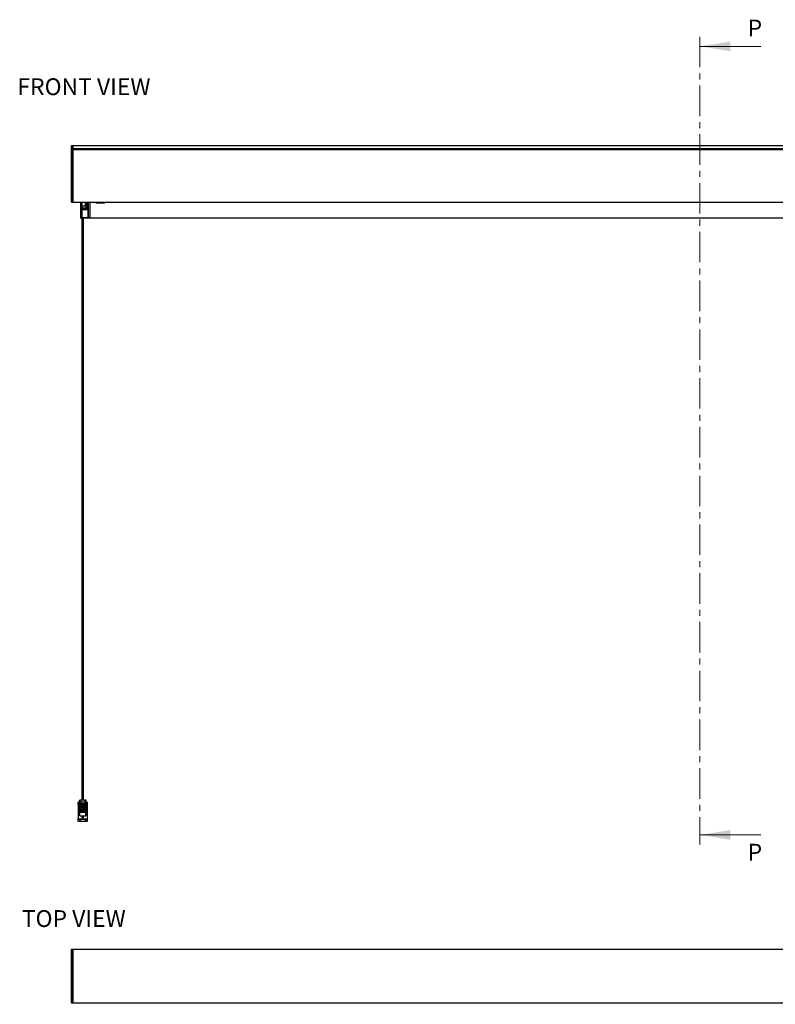
# Model space of a CAD drawing. Units: millimetres. Extents: x -680 to 2887, y 620 to 2261.
# Drawn here: x 510 to 1770, y 620 to 2261 of the extents above; entities that cross this region are included whole.
import ezdxf

# ---------------------------------------------------------------- set-up
doc = ezdxf.new("R2010")
doc.units = ezdxf.units.MM
doc.header["$LTSCALE"] = 8
doc.linetypes.add('CENTER', pattern=[10.16, 6.35, -1.27, 1.27, -1.27])
doc.layers.add('Annotations', color=3, linetype='Continuous')
doc.styles.add('SLDTEXTSTYLE1', font='TXT', dxfattribs={"width": 0.605})

# ---------------------------------------------------------------- blocks, each defined once
blk = doc.blocks.new('coolscreen 7 S 90x95 FV')
at = {"color": 7, "linetype": 'Continuous', "lineweight": 25}
for p, q in [((-1000, 0), (1000, 0)), ((-1002, -94.5), (-1002, -0.5)), ((-1001.5, -0.5), (-1002, -0.5)), ((-1001.5, -0.5), (-1001.5, 0)), ((-1001.5, 0), (-1000, 0)), ((-1001.5, -0.5), (-1001.5, -94.5)), ((-1000, -0.5), (-1001.5, -0.5)), ((-1000, 0), (-1000, -0.5)), ((-1000, -0.5), (-1000, -94.5)), ((1000, -0.5), (-1000, -0.5)), ((-1000, -0.5), (-1000, -4.8)), ((-1000, -4.8), (1000, -4.8)), ((1000, -6.2), (-1000, -6.2)), ((-1000, -6.7), (1000, -6.7)), ((-1000, -6.7), (-1000, -94.5)), ((-1001.5, -94.5), (-1002, -94.5)), ((-1001.5, -94.5), (-1000, -94.5)), ((-1001.5, -95), (-1001.5, -94.5)), ((-1000, -95), (-1001.5, -95)), ((-1000, -94.5), (-1000, -95)), ((-1000, -94.5), (1000, -94.5)), ((1000, -95), (-1000, -95)), ((-987.5, -95), (-987.5, -102.4)), ((-985, -95), (-985, -100.9)), ((-978.7, -100.9), (-978.7, -95)), ((-978.5, -95), (-978.5, -101.1)), ((-976.5, -95), (-976.5, -106.4)), ((-974.5, -120.4), (-974.5, -95)), ((-974.3, -95), (-974.3, -120.4)), ((-971.5, -95), (-971.5, -120.4)), ((-961.7, -95.4), (-961.7, -95)), ((-961.7, -95.4), (-961.5, -95.4)), ((-961.5, -95), (-961.5, -95.4)), ((-961.5, -95.4), (-946.9, -95.4)), ((-961.5, -95.4), (-961.5, -95.6)), ((-946.9, -95.6), (-961.5, -95.6)), ((-946.9, -95.4), (-946.9, -95)), ((-946.9, -95.4), (-946.7, -95.4)), ((-946.9, -95.4), (-946.9, -95.6)), ((-946.7, -95), (-946.7, -95.4)), ((-987.5, -102.4), (-985, -100.9)), ((-987.5, -102.4), (-987.5, -105.7)), ((-987.5, -105.7), (-985.5, -105.7)), ((-987.5, -105.7), (-987.5, -108)), ((-985.6, -106.8), (-987.5, -108)), ((-987.5, -108), (-987.5, -108.7)), ((-987.5, -108.7), (-987.5, -120.7)), ((-974.5, -106.8), (-985.3, -106.8)), ((-978.7, -100.9), (-985, -100.9)), ((-985, -104), (-985, -106.8)), ((-985, -107), (-985, -120.3)), ((-974.5, -107), (-985, -107)), ((-983.5, -103.4), (-980.7, -103.4)), ((-982, -106.8), (-982, -103.4)), ((-976.5, -106.4), (-982, -106.4)), ((-978.5, -101.1), (-978.5, -103.4)), ((-974.5, -105.7), (-974.5, -105.7)), ((-987.5, -120.7), (-985, -120.3)), ((-974.3, -120.7), (-987.5, -120.7)), ((-974.5, -120.3), (-985, -120.3)), ((-985, -120.7), (-985, -1091)), ((-982, -1091), (-982, -120.7)), ((-974.5, -120.5), (-974.5, -120.4)), ((-974.5, -120.4), (-974.3, -120.4)), ((-974.3, -120.4), (-974.3, -120.7)), ((-974.3, -120.4), (-971.5, -120.4)), ((-971.5, -120.7), (-974.3, -120.7)), ((-971.5, -120.4), (-971.5, -120.7)), ((-971.5, -120.4), (971.5, -120.4)), ((971.5, -120.7), (-971.5, -120.7)), ((-991, -1094.2), (-988, -1094.2)), ((-991, -1097.2), (-991, -1094.2)), ((-988, -1097.2), (-991, -1097.2)), ((-991, -1098.2), (-991, -1097.2)), ((-991, -1098.2), (-991, -1122.2)), ((-989.9, -1098.2), (-991, -1098.2)), ((-989.2, -1093.8), (-989.2, -1091.4)), ((-989.2, -1091.4), (-989, -1091.4)), ((-989.2, -1093.8), (-989, -1093.8)), ((-988.5, -1091), (-989, -1091.3)), ((-989, -1093.9), (-988.5, -1094.2)), ((-987.6, -1091), (-988.5, -1091)), ((-988, -1094.2), (-988, -1097.2)), ((-979, -1094.2), (-988, -1094.2)), ((-979, -1097.2), (-988, -1097.2)), ((-985.9, -1091.4), (-987.6, -1091)), ((-983, -1091), (-987.6, -1091)), ((-985.9, -1093.8), (-987.6, -1094.2)), ((-986.5, -1097.2), (-986.5, -1097.3)), ((-986.5, -1099), (-986.5, -1100.3)), ((-985.9, -1093.8), (-985.9, -1091.4)), ((-978.9, -1091), (-983, -1091)), ((-980.5, -1097.8), (-980.5, -1097.2)), ((-980.1, -1093.8), (-980.1, -1091.4)), ((-979, -1097.2), (-979, -1094.2)), ((-979, -1094.2), (-976, -1094.2)), ((-976, -1097.2), (-979, -1097.2)), ((-977.8, -1091.4), (-978.9, -1091)), ((-978.5, -1091), (-978.9, -1091)), ((-978, -1093.8), (-978.9, -1094.2)), ((-978, -1091.3), (-978.5, -1091)), ((-978.5, -1094.2), (-978, -1093.9)), ((-977.8, -1093.8), (-977.8, -1091.4)), ((-976, -1098.2), (-977.7, -1098.2)), ((-976, -1094.2), (-976, -1097.2)), ((-976, -1097.2), (-976, -1098.2)), ((-976, -1098.2), (-976, -1122.2)), ((-988.5, -1117), (-988.5, -1111)), ((-988.5, -1111), (-978.5, -1111)), ((-986.5, -1102), (-986.5, -1103.3)), ((-986.5, -1105), (-986.5, -1106.3)), ((-986.5, -1108), (-986.5, -1109)), ((-980.5, -1109), (-986.5, -1109)), ((-985.7, -1109), (-985.7, -1111)), ((-981.2, -1111), (-981.2, -1109)), ((-980.5, -1100.8), (-980.5, -1099.6)), ((-980.5, -1103.8), (-980.5, -1102.6)), ((-980.5, -1106.8), (-980.5, -1105.6)), ((-980.5, -1109), (-980.5, -1108.6)), ((-978.5, -1117), (-978.5, -1111)), ((-977.7, -1112), (-978.5, -1112)), ((-977.5, -1112.4), (-977.7, -1112)), ((-977.7, -1112), (-977.7, -1116)), ((-977.7, -1116), (-977.5, -1115.6)), ((-977.5, -1112.4), (-977.5, -1115.6)), ((-991, -1122.2), (-976, -1122.2)), ((-991, -1123.2), (-991, -1122.2)), ((-991, -1126.2), (-991, -1123.2)), ((-991, -1123.2), (-988, -1123.2)), ((-988, -1126.2), (-991, -1126.2)), ((-988.5, -1117), (-978.5, -1117)), ((-988, -1123.2), (-988, -1126.2)), ((-983.9, -1123.2), (-988, -1123.2)), ((-979, -1126.2), (-988, -1126.2)), ((-985, -1117), (-985, -1120)), ((-985, -1120), (-982, -1120)), ((-983.1, -1123.2), (-983.9, -1123.2)), ((-979, -1123.2), (-983.1, -1123.2)), ((-982, -1120), (-982, -1117)), ((-979, -1126.2), (-979, -1123.2)), ((-979, -1123.2), (-976, -1123.2)), ((-976, -1126.2), (-979, -1126.2)), ((-978.5, -1116), (-977.7, -1116)), ((-976, -1122.2), (-976, -1123.2)), ((-976, -1123.2), (-976, -1126.2))]:
    blk.add_line(p, q, dxfattribs=at)
at = {"color": 7, "linetype": 'Continuous', "lineweight": 25, "flags": 128}
for points in [[(-980.5, -1100.5), (-980.3, -1100.5), (-978.7, -1100.4), (-977.6, -1100.2), (-977.3, -1100), (-977.1, -1099.9), (-976.9, -1099.5), (-976.9, -1099.2), (-976.9, -1098.8), (-977.1, -1098.5), (-977.7, -1098.2), (-978.9, -1098), (-980.2, -1097.9), (-982.1, -1097.7), (-984.5, -1097.5), (-985.7, -1097.4), (-987, -1097.3), (-987, -1097.3), (-988, -1097.2)], [(-980.5, -1103.5), (-980.3, -1103.5), (-978.7, -1103.4), (-977.6, -1103.2), (-977.3, -1103), (-977.1, -1102.9), (-976.9, -1102.5), (-976.9, -1102.2), (-976.9, -1101.8), (-977.1, -1101.5), (-977.7, -1101.2), (-978.9, -1101), (-980.2, -1100.9), (-982.1, -1100.7), (-984.5, -1100.5), (-985.7, -1100.4), (-987, -1100.3), (-987, -1100.3), (-988, -1100.2), (-988.7, -1100.1), (-989, -1100.1), (-989, -1100.1)], [(-980.5, -1106.5), (-980.3, -1106.5), (-978.7, -1106.4), (-977.6, -1106.2), (-977.3, -1106), (-977.1, -1105.9), (-976.9, -1105.5), (-976.9, -1105.2), (-976.9, -1104.8), (-977.1, -1104.5), (-977.7, -1104.2), (-978.9, -1104), (-980.2, -1103.9), (-982.1, -1103.7), (-984.5, -1103.5), (-985.7, -1103.4), (-987, -1103.3), (-987, -1103.3), (-988, -1103.2), (-988.7, -1103.1), (-989, -1103.1), (-989, -1103.1)], [(-981.2, -1109.6), (-980.3, -1109.5), (-978.7, -1109.4), (-977.6, -1109.2), (-977.3, -1109), (-977.1, -1108.9), (-976.9, -1108.5), (-976.9, -1108.2), (-976.9, -1107.8), (-977.1, -1107.5), (-977.7, -1107.2), (-978.9, -1107), (-980.2, -1106.9), (-982.1, -1106.7), (-984.5, -1106.5), (-985.7, -1106.4), (-987, -1106.3), (-987, -1106.3)]]:
    blk.add_lwpolyline(points, dxfattribs=at)
at = {"color": 7, "linetype": 'Continuous', "lineweight": 25}
for centre, radius, start, end in [((-1001.5, -0.5), 0.5, 90, 180), ((-1001.5, -94.5), 0.5, 180, 270), ((-961.5, -95.4), 0.2, 180, 270), ((-946.9, -95.4), 0.2, 270, 0), ((-983.5, -105.4), 2, 90, 190.0429), ((-980.7, -103.6), 0.25, 11.537, 90), ((-979.5, -103.4), 1, 191.537, 0), ((-978.7, -101.1), 0.2, 0, 90), ((-976.5, -105.4), 2, 349.9571, 0), ((-974.3, -120.5), 0.2, 180, 270), ((-989.1, -1110.2), 2.3, 338.599, 21.9944)]:
    blk.add_arc(centre, radius, start, end, dxfattribs=at)
blk.add_ellipse((-985.3, -107), major_axis=(0.333, 0), ratio=0.6, start_param=0, end_param=2.356194, dxfattribs=at)
for points, knots in [([(-985, -106), (-985, -106), (-985.2, -105.9), (-985.4, -105.8), (-985.4, -105.7), (-985.5, -105.7)], [0, 0, 0, 0, 0.056032, 0.738609, 1, 1, 1, 1]), ([(-974.5, -105.7), (-974.5, -105.7), (-974.6, -105.7), (-974.8, -105.9), (-975.3, -106.1), (-975.8, -106.4), (-976.3, -106.4), (-976.5, -106.4), (-976.5, -106.4)], [0, 0, 0, 0, 0.087001, 0.293838, 0.518483, 0.778178, 0.964029, 1, 1, 1, 1]), ([(-990, -1097.2), (-990, -1097.2), (-990.1, -1097.3), (-990.1, -1097.5), (-990.1, -1097.7), (-990.1, -1098), (-989.8, -1098.4), (-989.1, -1098.7), (-988.1, -1098.9), (-987.4, -1099), (-987, -1099)], [0, 0, 0, 0, 0.057845, 0.093771, 0.113952, 0.141103, 0.319934, 0.603473, 0.788534, 1, 1, 1, 1]), ([(-986.5, -1099.3), (-986.5, -1099.3), (-987.3, -1099.4), (-988.4, -1099.5), (-989.4, -1099.7), (-989.9, -1100), (-990.1, -1100.2), (-990.1, -1100.5), (-990.1, -1100.7), (-990.1, -1101), (-989.8, -1101.4), (-989.1, -1101.7), (-988.1, -1101.9), (-987.4, -1102), (-987, -1102)], [0, 0, 0, 0, 0.0044617, 0.1919411, 0.3675398, 0.4472748, 0.505332, 0.5241946, 0.5347905, 0.5490461, 0.6429393, 0.7918081, 0.888972, 1, 1, 1, 1]), ([(-987.6, -1091), (-987.6, -1091), (-988.2, -1091), (-988.7, -1091.2), (-989.2, -1091.4)], [0, 0, 0, 0, 0.070201, 1, 1, 1, 1]), ([(-987.6, -1094.2), (-987.6, -1094.2), (-988.2, -1094.2), (-988.7, -1094), (-989.2, -1093.8)], [0, 0, 0, 0, 0.0702006, 1, 1, 1, 1]), ([(-987, -1099), (-986.4, -1099.1), (-985.1, -1099.2), (-983.1, -1099.3), (-981.5, -1099.5), (-980.1, -1099.6), (-979.2, -1099.7), (-978.3, -1099.8), (-977.9, -1099.9), (-977.9, -1099.9), (-977.9, -1099.9)], [0, 0, 0, 0, 0.183476, 0.34639, 0.490803, 0.614906, 0.718872, 0.810245, 0.968935, 1, 1, 1, 1]), ([(-983, -1091), (-983.3, -1091), (-984.2, -1091), (-985.2, -1091.3), (-985.9, -1091.4)], [0, 0, 0, 0, 0.268634, 1, 1, 1, 1]), ([(-983, -1094.2), (-983.3, -1094.2), (-984.2, -1094.2), (-985.2, -1093.9), (-985.9, -1093.8)], [0, 0, 0, 0, 0.268634, 1, 1, 1, 1]), ([(-980.1, -1091.4), (-980.4, -1091.4), (-981.3, -1091.1), (-982.3, -1091.1), (-983, -1091)], [0, 0, 0, 0, 0.257551, 1, 1, 1, 1]), ([(-980.1, -1093.8), (-980.4, -1093.8), (-981.3, -1094.1), (-982.3, -1094.1), (-983, -1094.2)], [0, 0, 0, 0, 0.2575513, 1, 1, 1, 1]), ([(-980.5, -1097.5), (-980.4, -1097.5), (-979.7, -1097.5), (-978.7, -1097.4), (-978.1, -1097.2), (-977.8, -1097.2)], [0, 0, 0, 0, 0.043802, 0.573378, 1, 1, 1, 1]), ([(-978.9, -1091), (-979, -1091), (-979.4, -1091), (-979.8, -1091.2), (-980.1, -1091.4)], [0, 0, 0, 0, 0.070201, 1, 1, 1, 1]), ([(-978.9, -1094.2), (-979, -1094.2), (-979.4, -1094.2), (-979.8, -1094), (-980.1, -1093.8)], [0, 0, 0, 0, 0.0702006, 1, 1, 1, 1]), ([(-986.5, -1102.3), (-986.5, -1102.3), (-987.3, -1102.4), (-988.4, -1102.5), (-989.4, -1102.7), (-989.9, -1103), (-990.1, -1103.2), (-990.1, -1103.5), (-990.1, -1103.7), (-990.1, -1104), (-989.8, -1104.4), (-989.1, -1104.7), (-988.1, -1104.9), (-987.4, -1105), (-987, -1105)], [0, 0, 0, 0, 0.004462, 0.191941, 0.36754, 0.447275, 0.505332, 0.524195, 0.534791, 0.549046, 0.642939, 0.791808, 0.888972, 1, 1, 1, 1]), ([(-986.5, -1105.3), (-986.5, -1105.3), (-987.3, -1105.4), (-988.4, -1105.5), (-989.4, -1105.7), (-989.9, -1106), (-990.1, -1106.2), (-990.1, -1106.5), (-990.1, -1106.7), (-990.1, -1107), (-989.8, -1107.4), (-989.1, -1107.7), (-988.1, -1107.9), (-987.4, -1108), (-987, -1108)], [0, 0, 0, 0, 0.004462, 0.191941, 0.36754, 0.447275, 0.505332, 0.524195, 0.534791, 0.549046, 0.642939, 0.791808, 0.888972, 1, 1, 1, 1]), ([(-986.5, -1108.3), (-986.5, -1108.3), (-987.3, -1108.4), (-988.4, -1108.5), (-989.4, -1108.7), (-989.9, -1109), (-990.1, -1109.2), (-990.1, -1109.5), (-990.1, -1109.7), (-990.1, -1110), (-989.8, -1110.4), (-989.1, -1110.7), (-988.1, -1110.9), (-987.4, -1111), (-987, -1111)], [0, 0, 0, 0, 0.004462, 0.191941, 0.36754, 0.447275, 0.505332, 0.524195, 0.534791, 0.549046, 0.642939, 0.791808, 0.888972, 1, 1, 1, 1]), ([(-987, -1106.3), (-987.4, -1106.3), (-988, -1106.2), (-988.7, -1106.1), (-989, -1106.1), (-989, -1106.1), (-989, -1106.1)], [0, 0, 0, 0, 0.344786, 0.642449, 0.889146, 1, 1, 1, 1]), ([(-987, -1109.3), (-987.4, -1109.3), (-988, -1109.2), (-988.7, -1109.1), (-989, -1109.1), (-989, -1109.1), (-989, -1109.1)], [0, 0, 0, 0, 0.344786, 0.642449, 0.889146, 1, 1, 1, 1]), ([(-987, -1102), (-986.4, -1102.1), (-985.1, -1102.2), (-983.1, -1102.3), (-981.5, -1102.5), (-980.1, -1102.6), (-979.2, -1102.7), (-978.3, -1102.8), (-977.9, -1102.9), (-977.9, -1102.9), (-977.9, -1102.9)], [0, 0, 0, 0, 0.183476, 0.34639, 0.490803, 0.614906, 0.718872, 0.810245, 0.968935, 1, 1, 1, 1]), ([(-987, -1105), (-986.4, -1105.1), (-985.1, -1105.2), (-983.1, -1105.3), (-981.5, -1105.5), (-980.1, -1105.6), (-979.2, -1105.7), (-978.3, -1105.8), (-977.9, -1105.9), (-977.9, -1105.9), (-977.9, -1105.9)], [0, 0, 0, 0, 0.183476, 0.34639, 0.490803, 0.614906, 0.718872, 0.810245, 0.968935, 1, 1, 1, 1]), ([(-987, -1108), (-986.4, -1108.1), (-985.1, -1108.2), (-983.1, -1108.3), (-981.5, -1108.5), (-980.1, -1108.6), (-979.2, -1108.7), (-978.3, -1108.8), (-977.9, -1108.9), (-977.9, -1108.9), (-977.9, -1108.9)], [0, 0, 0, 0, 0.183476, 0.34639, 0.490803, 0.614906, 0.718872, 0.810245, 0.968935, 1, 1, 1, 1]), ([(-986.9, -1110.1), (-986.8, -1110.1), (-986.5, -1110), (-986.1, -1110), (-985.7, -1110)], [0, 0, 0, 0, 0.205051, 1, 1, 1, 1])]:
    blk.add_open_spline(points, degree=3, knots=knots, dxfattribs=at)
blk = doc.blocks.new('coolscreen 7 S 90x95 TV')
at = {"color": 7, "linetype": 'Continuous', "lineweight": 25}
for p, q in [((-1001.5, -0.5), (-1001.5, 0)), ((-1001.5, 0), (-1000, 0)), ((-1000, 0), (-1000, -0.5)), ((-1000, 0), (1000, 0)), ((1001.5, 0), (1000, 0)), ((1000, 0), (1000, -0.5)), ((1001.5, -0.5), (1001.5, 0)), ((-1002, -0.5), (-1001.5, -0.5)), ((-1002, -89.5), (-1002, -0.5)), ((-1000, -0.5), (-1001.5, -0.5)), ((-1001.5, -0.5), (-1001.5, -89.5)), ((-1000, -0.5), (-1000, -89.5)), ((1000, -0.5), (-1000, -0.5)), ((1000, -0.5), (1001.5, -0.5)), ((1000, -0.5), (1000, -89.5)), ((1002, -0.5), (1001.5, -0.5)), ((1001.5, -0.5), (1001.5, -89.5)), ((1002, -89.5), (1002, -0.5)), ((-1001.5, -89.5), (-1002, -89.5)), ((-1001.5, -89.5), (-1000, -89.5)), ((-1001.5, -90), (-1001.5, -89.5)), ((-1000, -90), (-1001.5, -90)), ((-1000, -89.5), (-1000, -90)), ((-1000, -89.5), (1000, -89.5)), ((1000, -90), (-1000, -90)), ((940, -91.75), (940, -90)), ((940, -91.75), (942, -91.75)), ((942, -92), (940.25, -92)), ((942, -90), (942, -91.75)), ((942, -92), (942, -91.75)), ((942, -91.75), (983, -91.75)), ((983, -92), (942, -92)), ((973.98, -92), (973.98, -92.06)), ((983, -91.75), (983, -90)), ((983, -92), (983, -91.75)), ((983, -91.75), (985, -91.75)), ((984.75, -92), (983, -92)), ((985, -90), (985, -91.75)), ((1001.5, -89.5), (1000, -89.5)), ((1000, -89.5), (1000, -90)), ((1000, -90), (1001.5, -90)), ((1001.5, -89.5), (1002, -89.5)), ((1001.5, -90), (1001.5, -89.5))]:
    blk.add_line(p, q, dxfattribs=at)
for centre, radius, start, end in [((-1001.5, -0.5), 0.5, 90, 180), ((1001.5, -0.5), 0.5, 0, 90), ((-1001.5, -89.5), 0.5, 180, 270), ((940.25, -91.75), 0.25, 180, 270), ((984.75, -91.75), 0.25, 270, 0), ((1001.5, -89.5), 0.5, 270, 0)]:
    blk.add_arc(centre, radius, start, end, dxfattribs=at)

msp = doc.modelspace()

# ---------------------------------------------------------------- linework, layer by layer
at = {"layer": 'Annotations', "linetype": 'CENTER', "lineweight": 18}
msp.add_line((1644.034, 2232.574), (1644.034, 886.339), dxfattribs=at)
at = {"layer": 'Annotations', "linetype": 'Continuous', "lineweight": 18}
for p, q in [((1745.634, 2216.574), (1644.034, 2216.574)), ((1745.634, 902.339), (1644.034, 902.339))]:
    msp.add_line(p, q, dxfattribs=at)
for points in [[(1644.034, 2216.574), (1694.834, 2208.446), (1694.834, 2224.702)], [(1644.034, 902.339), (1694.834, 894.211), (1694.834, 910.467)]]:
    msp.add_solid(points, dxfattribs=at)

# ---------------------------------------------------------------- block references
for name, p in [('coolscreen 7 S 90x95 FV', (1598.688, 2051.164)), ('coolscreen 7 S 90x95 TV', (1598.688, 712.062))]:
    msp.add_blockref(name, p)

# ---------------------------------------------------------------- texts
at = {"layer": 'Annotations', "linetype": 'Continuous', "char_height": 28, "attachment_point": 1, "style": 'SLDTEXTSTYLE1'}
for insert in [(1723.559, 2261.062), (1723.559, 887.524)]:
    msp.add_mtext('P', dxfattribs=dict(at, insert=insert))
at = {"layer": 'Annotations', "insert": (506.198, 2163.315), "char_height": 28, "attachment_point": 1, "style": 'SLDTEXTSTYLE1'}
msp.add_mtext('FRONT VIEW', dxfattribs=at)
at = {"layer": 'Annotations', "linetype": 'Continuous', "lineweight": 0, "insert": (513.607, 776.907), "char_height": 28, "attachment_point": 1, "style": 'SLDTEXTSTYLE1'}
msp.add_mtext('TOP VIEW', dxfattribs=at)

doc.saveas('drawing.dxf')
